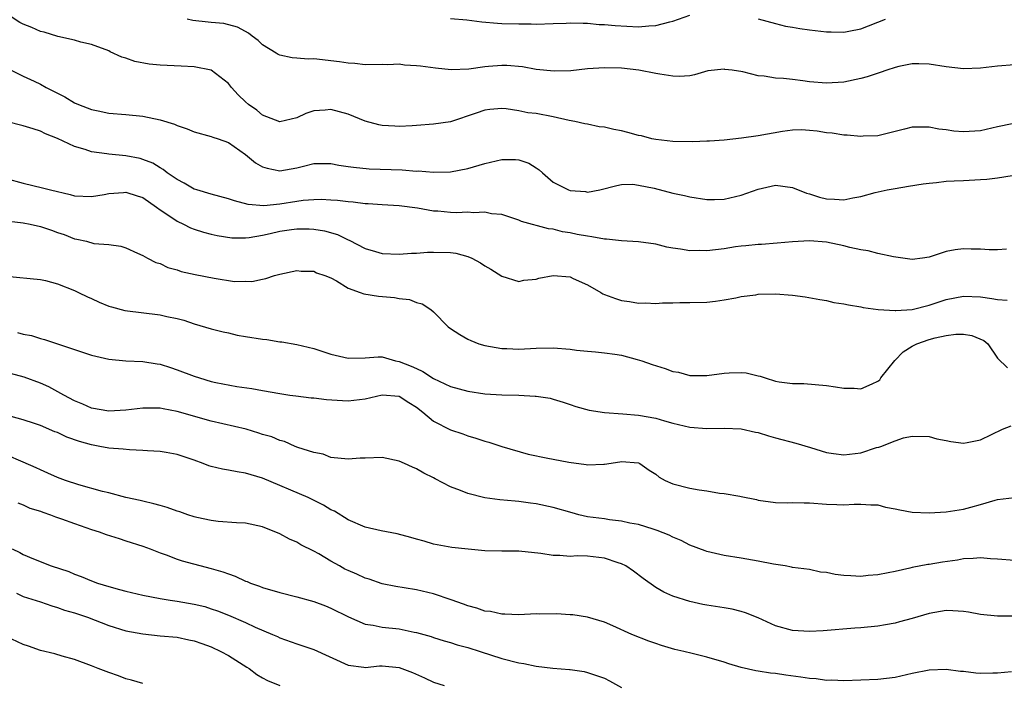
# Model space of a CAD drawing. Units: inches. Extents: x 2532000 to 2535000, y 1539000 to 1542000.
# Drawn here: x 2533571 to 2533686, y 1539435 to 1539513 of the extents above; entities that cross this region are included whole.
import ezdxf

# ---------------------------------------------------------------- set-up
doc = ezdxf.new("R2010")
doc.units = ezdxf.units.IN
doc.header["$MEASUREMENT"] = 0
doc.layers.add('LD25321539_2ft', color=43, linetype='Continuous')

msp = doc.modelspace()

# ---------------------------------------------------------------- linework, layer by layer
at = {"layer": 'LD25321539_2ft'}
for points, elevation in [([(2533686.72, 1539500.72), (2533685, 1539500.38), (2533683, 1539499.91), (2533681, 1539499.79), (2533679.89, 1539499.89), (2533679, 1539500.03), (2533678.13, 1539500.13), (2533677, 1539500.36), (2533676.33, 1539500.33), (2533675, 1539500.34), (2533674.11, 1539500.11), (2533671, 1539499.35), (2533669.28, 1539499.28), (2533669, 1539499.26), (2533667.42, 1539499.42), (2533667, 1539499.43), (2533665.64, 1539499.64), (2533665, 1539499.7), (2533663.89, 1539499.89), (2533663, 1539499.97), (2533662.04, 1539500.04), (2533661, 1539499.99), (2533659.85, 1539499.85), (2533657, 1539499.32), (2533655.05, 1539499.05), (2533653, 1539498.84), (2533651.29, 1539498.71), (2533651, 1539498.71), (2533649.36, 1539498.64), (2533647, 1539498.67), (2533645, 1539498.9), (2533644.53, 1539499), (2533643.32, 1539499.32), (2533643, 1539499.38), (2533641.74, 1539499.74), (2533641, 1539499.91), (2533640.08, 1539500.08), (2533639, 1539500.35), (2533638.39, 1539500.39), (2533637, 1539500.7), (2533636.72, 1539500.72), (2533635.55, 1539501), (2533634.86, 1539501.14), (2533633, 1539501.55), (2533631, 1539501.93), (2533630.04, 1539502.04), (2533629, 1539502.26), (2533627.5, 1539502.5), (2533627, 1539502.54), (2533625.58, 1539502.42), (2533625, 1539502.35), (2533624.01, 1539501.99), (2533621, 1539500.98), (2533619, 1539500.68), (2533617, 1539500.53), (2533616.52, 1539500.52), (2533615, 1539500.43), (2533614.47, 1539500.47), (2533613, 1539500.53), (2533612.61, 1539500.61), (2533611, 1539501.03), (2533609, 1539501.88), (2533607, 1539502.42), (2533606.34, 1539502.34), (2533605, 1539502.24), (2533604.07, 1539501.93), (2533603, 1539501.44), (2533601, 1539500.96), (2533599, 1539501.74), (2533598.33, 1539502.33), (2533597.37, 1539503), (2533597, 1539503.33), (2533596.14, 1539504.14), (2533595.37, 1539505), (2533595, 1539505.44), (2533593, 1539507.01), (2533591, 1539507.41), (2533589.47, 1539507.47), (2533587, 1539507.6), (2533585.73, 1539507.73), (2533584.05, 1539508.05), (2533583, 1539508.43), (2533582.54, 1539508.54), (2533581.16, 1539509.16), (2533581, 1539509.26), (2533579, 1539510.02), (2533577.72, 1539510.28), (2533577, 1539510.52), (2533575.03, 1539510.97), (2533573.46, 1539511.46), (2533573, 1539511.54), (2533571.99, 1539511.99), (2533571, 1539512.4), (2533570.61, 1539512.61), (2533569, 1539513.66)], 8590), ([(2533687, 1539507.66), (2533685, 1539507.48), (2533683, 1539507.24), (2533681, 1539507.17), (2533679, 1539507.39), (2533677, 1539507.73), (2533675.77, 1539507.77), (2533675, 1539507.77), (2533673.43, 1539507.43), (2533673, 1539507.33), (2533672.03, 1539507), (2533671.27, 1539506.73), (2533669.76, 1539506.24), (2533669, 1539506.03), (2533667, 1539505.62), (2533665, 1539505.49), (2533663, 1539505.67), (2533662.22, 1539505.78), (2533661, 1539505.91), (2533659.95, 1539506.05), (2533659, 1539506.07), (2533657.7, 1539506.3), (2533657, 1539506.35), (2533655.19, 1539506.81), (2533653.93, 1539507), (2533653.1, 1539507.1), (2533653, 1539507.12), (2533651.08, 1539506.92), (2533649.52, 1539506.48), (2533649, 1539506.37), (2533647.74, 1539506.26), (2533647, 1539506.33), (2533645.47, 1539506.53), (2533645, 1539506.64), (2533643.03, 1539507.03), (2533641, 1539507.24), (2533639, 1539507.29), (2533637, 1539507.16), (2533635.05, 1539506.95), (2533633.11, 1539506.89), (2533631, 1539507.11), (2533629.41, 1539507.41), (2533627.56, 1539507.56), (2533627, 1539507.58), (2533625.43, 1539507.43), (2533625, 1539507.4), (2533623.14, 1539507.14), (2533621.06, 1539507.06), (2533619.24, 1539507.24), (2533617.47, 1539507.47), (2533617, 1539507.54), (2533615.61, 1539507.61), (2533615, 1539507.7), (2533613.65, 1539507.65), (2533613, 1539507.69), (2533611, 1539507.65), (2533609.79, 1539507.79), (2533609, 1539507.82), (2533607.99, 1539507.99), (2533605, 1539508.33), (2533604.32, 1539508.32), (2533603, 1539508.43), (2533602.45, 1539508.45), (2533601, 1539508.77), (2533600.84, 1539508.84), (2533600.58, 1539509), (2533599, 1539510), (2533598.49, 1539510.49), (2533597.79, 1539511), (2533597.34, 1539511.34), (2533597, 1539511.56), (2533596.06, 1539512.06), (2533594.48, 1539512.48), (2533593, 1539512.59), (2533592.64, 1539512.64), (2533590.84, 1539512.84), (2533590.16, 1539513)], 8588), ([(2533621, 1539513.05), (2533622.91, 1539512.91), (2533624.67, 1539512.67), (2533626.5, 1539512.5), (2533627, 1539512.49), (2533629, 1539512.42), (2533630.42, 1539512.42), (2533631, 1539512.4), (2533633, 1539512.47), (2533634.53, 1539512.53), (2533635, 1539512.56), (2533636.51, 1539512.51), (2533637, 1539512.53), (2533638.38, 1539512.38), (2533639, 1539512.36), (2533640.24, 1539512.24), (2533643, 1539512.1), (2533644.2, 1539512.2), (2533645, 1539512.23), (2533646.67, 1539512.67), (2533647, 1539512.74), (2533649, 1539513.47)], 8586), ([(2533657, 1539513.01), (2533659, 1539512.46), (2533660.18, 1539512.18), (2533661, 1539512.03), (2533661.88, 1539511.88), (2533663, 1539511.73), (2533665, 1539511.5), (2533665.51, 1539511.51), (2533667, 1539511.46), (2533667.59, 1539511.59), (2533669, 1539511.86), (2533671.87, 1539513)], 8586), ([(2533569.21, 1539507.21), (2533571, 1539506.31), (2533572.26, 1539505.74), (2533573, 1539505.38), (2533573.68, 1539505), (2533575.88, 1539503.88), (2533577, 1539503.2), (2533577.47, 1539503), (2533579, 1539502.41), (2533579.76, 1539502.24), (2533581, 1539502), (2533583, 1539501.84), (2533585, 1539501.65), (2533587, 1539501.22), (2533588.68, 1539500.68), (2533589, 1539500.54), (2533590.16, 1539500.16), (2533591, 1539499.81), (2533593, 1539499.27), (2533593.19, 1539499.19), (2533593.79, 1539499), (2533595, 1539498.55), (2533597, 1539497.15), (2533598.18, 1539496.18), (2533599, 1539495.72), (2533599.54, 1539495.54), (2533601, 1539495.25), (2533603, 1539495.6), (2533603.8, 1539495.8), (2533605, 1539496.08), (2533607, 1539496.09), (2533607.91, 1539495.91), (2533609, 1539495.76), (2533609.65, 1539495.65), (2533611.48, 1539495.48), (2533615.34, 1539495.34), (2533617, 1539495.21), (2533617.22, 1539495.22), (2533619, 1539495.09), (2533621, 1539495.14), (2533623, 1539495.51), (2533625, 1539496.09), (2533627, 1539496.57), (2533628.58, 1539496.58), (2533629, 1539496.54), (2533630.15, 1539496.15), (2533631, 1539495.59), (2533631.37, 1539495.37), (2533631.74, 1539495), (2533633, 1539493.92), (2533634.79, 1539493), (2533635, 1539492.92), (2533636.8, 1539492.8), (2533637, 1539492.74), (2533638.48, 1539493), (2533640.46, 1539493.54), (2533641, 1539493.63), (2533642.34, 1539493.66), (2533643, 1539493.57), (2533644.81, 1539493.19), (2533647, 1539492.64), (2533648.37, 1539492.37), (2533649, 1539492.2), (2533651, 1539491.9), (2533651.89, 1539491.89), (2533653, 1539491.93), (2533655, 1539492.39), (2533657, 1539493.11), (2533659, 1539493.55), (2533661, 1539493.3), (2533662.64, 1539492.64), (2533663, 1539492.55), (2533664.17, 1539492.17), (2533665, 1539491.95), (2533665.92, 1539491.92), (2533667, 1539491.84), (2533668.06, 1539492.06), (2533669, 1539492.22), (2533670.69, 1539492.69), (2533672.07, 1539493), (2533673, 1539493.18), (2533674.57, 1539493.43), (2533676.29, 1539493.71), (2533677, 1539493.81), (2533677.87, 1539493.87), (2533679, 1539494.01), (2533679.93, 1539494.07), (2533681, 1539494.1), (2533683, 1539494.21), (2533683.73, 1539494.27), (2533685, 1539494.42), (2533686.71, 1539494.71)], 8592), ([(2533686.06, 1539486.06), (2533685, 1539485.98), (2533684.02, 1539485.98), (2533683, 1539486.08), (2533681.93, 1539486.07), (2533681, 1539486.12), (2533680.02, 1539485.98), (2533679, 1539485.79), (2533677, 1539485.12), (2533676.2, 1539485), (2533675, 1539484.86), (2533672.83, 1539485.17), (2533671, 1539485.57), (2533669.86, 1539485.86), (2533669, 1539485.98), (2533667.73, 1539486.27), (2533667, 1539486.48), (2533665, 1539486.9), (2533663, 1539487.03), (2533661, 1539486.93), (2533659.23, 1539486.77), (2533657.37, 1539486.63), (2533657, 1539486.62), (2533655.54, 1539486.46), (2533655, 1539486.42), (2533654.33, 1539486.33), (2533653, 1539486.13), (2533651, 1539485.89), (2533650.08, 1539485.92), (2533649, 1539485.88), (2533647.91, 1539486.09), (2533647, 1539486.2), (2533646.32, 1539486.32), (2533645, 1539486.65), (2533643, 1539486.94), (2533641, 1539487.05), (2533639.24, 1539487.24), (2533639, 1539487.24), (2533637.52, 1539487.52), (2533637, 1539487.58), (2533635.8, 1539487.8), (2533635, 1539488), (2533634.1, 1539488.1), (2533633, 1539488.42), (2533632.47, 1539488.47), (2533629.3, 1539489.3), (2533629, 1539489.45), (2533627, 1539490.12), (2533625.79, 1539490.21), (2533625, 1539490.41), (2533623.69, 1539490.31), (2533623, 1539490.39), (2533621.68, 1539490.32), (2533621, 1539490.35), (2533619.5, 1539490.5), (2533619, 1539490.53), (2533617.12, 1539490.88), (2533615, 1539491.15), (2533613, 1539491.25), (2533611.37, 1539491.37), (2533611, 1539491.39), (2533609.58, 1539491.58), (2533609, 1539491.62), (2533607.77, 1539491.77), (2533607, 1539491.82), (2533605.87, 1539491.87), (2533605, 1539491.85), (2533603.75, 1539491.75), (2533603, 1539491.66), (2533601, 1539491.34), (2533599.15, 1539491.15), (2533597.3, 1539491.3), (2533595.72, 1539491.72), (2533595, 1539491.97), (2533593, 1539492.5), (2533591.31, 1539493), (2533591, 1539493.11), (2533589.81, 1539493.81), (2533589, 1539494.21), (2533587.85, 1539495), (2533587.38, 1539495.38), (2533587, 1539495.57), (2533586.15, 1539496.15), (2533585, 1539496.57), (2533584.67, 1539496.67), (2533583, 1539497), (2533581, 1539497.18), (2533580.78, 1539497.22), (2533579, 1539497.46), (2533578.26, 1539497.74), (2533577, 1539498.1), (2533575, 1539499.04), (2533573.58, 1539499.58), (2533573, 1539499.89), (2533572.14, 1539500.14), (2533571, 1539500.51), (2533569, 1539501)], 8594), ([(2533569, 1539494.34), (2533571, 1539493.78), (2533573.25, 1539493.25), (2533574.18, 1539493), (2533576.48, 1539492.48), (2533577, 1539492.33), (2533579, 1539492.23), (2533580.47, 1539492.47), (2533581, 1539492.58), (2533582.72, 1539492.72), (2533583, 1539492.76), (2533584.32, 1539492.32), (2533585, 1539492.11), (2533586.59, 1539491), (2533587, 1539490.69), (2533587.93, 1539490.07), (2533589, 1539489.33), (2533589.74, 1539489), (2533590.58, 1539488.58), (2533591, 1539488.41), (2533592.08, 1539488.08), (2533593, 1539487.81), (2533593.67, 1539487.67), (2533595.41, 1539487.41), (2533597, 1539487.41), (2533597.44, 1539487.44), (2533599, 1539487.71), (2533599.9, 1539487.9), (2533601, 1539488.16), (2533602.39, 1539488.39), (2533603, 1539488.47), (2533604.47, 1539488.47), (2533605, 1539488.43), (2533606.23, 1539488.23), (2533607.78, 1539487.78), (2533609, 1539487.16), (2533609.12, 1539487.12), (2533611, 1539486.16), (2533612.21, 1539485.79), (2533613, 1539485.58), (2533615, 1539485.49), (2533616.41, 1539485.59), (2533617, 1539485.6), (2533618.29, 1539485.71), (2533619, 1539485.72), (2533621, 1539485.68), (2533621.6, 1539485.6), (2533623, 1539485.22), (2533623.49, 1539485), (2533624.48, 1539484.48), (2533625, 1539484.11), (2533625.72, 1539483.72), (2533627, 1539482.9), (2533629, 1539482.3), (2533629.56, 1539482.44), (2533631, 1539482.57), (2533631.34, 1539482.66), (2533633, 1539482.98), (2533635, 1539482.83), (2533635.35, 1539482.65), (2533637, 1539481.9), (2533638.58, 1539481), (2533638.83, 1539480.83), (2533639, 1539480.75), (2533640.29, 1539480.29), (2533641, 1539480.06), (2533641.95, 1539479.95), (2533643, 1539479.75), (2533643.8, 1539479.8), (2533645, 1539479.73), (2533645.81, 1539479.81), (2533647, 1539479.8), (2533647.83, 1539479.83), (2533649, 1539479.82), (2533651, 1539479.87), (2533651.98, 1539479.98), (2533653, 1539480.14), (2533654.36, 1539480.36), (2533655, 1539480.52), (2533656.73, 1539480.73), (2533657, 1539480.79), (2533659, 1539480.83), (2533661, 1539480.67), (2533662.48, 1539480.48), (2533664.2, 1539480.2), (2533665, 1539480.05), (2533665.85, 1539479.85), (2533667, 1539479.68), (2533667.54, 1539479.54), (2533669, 1539479.34), (2533669.26, 1539479.26), (2533671.03, 1539479.03), (2533673, 1539478.89), (2533673.09, 1539478.91), (2533675, 1539479.03), (2533677, 1539479.53), (2533679, 1539480.19), (2533681, 1539480.57), (2533683, 1539480.49), (2533684.31, 1539480.31), (2533685, 1539480.19), (2533686.12, 1539480.12)], 8596), ([(2533569.34, 1539489.34), (2533571, 1539489.16), (2533571.79, 1539489), (2533573, 1539488.73), (2533574.29, 1539488.29), (2533575, 1539488.01), (2533575.77, 1539487.77), (2533577, 1539487.29), (2533577.26, 1539487.26), (2533578.38, 1539487), (2533579.25, 1539486.75), (2533581, 1539486.6), (2533582.43, 1539486.43), (2533583, 1539486.24), (2533584.38, 1539485.62), (2533585, 1539485.32), (2533585.54, 1539485), (2533586.52, 1539484.52), (2533587, 1539484.38), (2533587.93, 1539483.93), (2533589, 1539483.64), (2533589.46, 1539483.46), (2533591.1, 1539483.1), (2533593.34, 1539482.66), (2533595.7, 1539482.3), (2533597, 1539482.31), (2533597.73, 1539482.27), (2533599, 1539482.58), (2533599.38, 1539482.62), (2533600.41, 1539483), (2533601, 1539483.16), (2533603, 1539483.58), (2533603.51, 1539483.51), (2533605, 1539483.49), (2533605.32, 1539483.32), (2533606.3, 1539483), (2533607, 1539482.7), (2533607.65, 1539482.35), (2533609, 1539481.49), (2533610.41, 1539481), (2533610.83, 1539480.83), (2533612.57, 1539480.57), (2533614.42, 1539480.42), (2533615, 1539480.3), (2533616.19, 1539480.19), (2533617, 1539479.82), (2533617.69, 1539479.69), (2533618.67, 1539479), (2533619, 1539478.73), (2533620.7, 1539477), (2533621, 1539476.78), (2533622.07, 1539476.07), (2533623, 1539475.55), (2533623.37, 1539475.37), (2533624.29, 1539475), (2533625, 1539474.78), (2533627, 1539474.45), (2533627.56, 1539474.44), (2533629, 1539474.38), (2533631, 1539474.47), (2533633, 1539474.51), (2533635, 1539474.37), (2533635.73, 1539474.27), (2533637, 1539474.13), (2533637.94, 1539474.06), (2533639, 1539473.94), (2533640.2, 1539473.8), (2533641, 1539473.66), (2533642.83, 1539473.17), (2533643.36, 1539473), (2533644.57, 1539472.57), (2533646.1, 1539472.1), (2533647, 1539471.77), (2533647.66, 1539471.66), (2533649, 1539471.28), (2533651, 1539471.28), (2533653, 1539471.57), (2533653.6, 1539471.6), (2533655, 1539471.63), (2533655.59, 1539471.59), (2533657, 1539471.24), (2533657.22, 1539471.22), (2533657.82, 1539471), (2533659, 1539470.64), (2533659.46, 1539470.54), (2533661, 1539470.35), (2533662.35, 1539470.35), (2533665, 1539470.11), (2533666.02, 1539469.98), (2533667, 1539469.79), (2533668.21, 1539469.79), (2533669, 1539469.74), (2533670.33, 1539470.33), (2533671, 1539470.61), (2533671.21, 1539470.79), (2533671.34, 1539471), (2533672.96, 1539473.04), (2533673.94, 1539474.06), (2533675, 1539474.74), (2533675.55, 1539475), (2533677, 1539475.49), (2533677.68, 1539475.68), (2533679, 1539475.95), (2533680.12, 1539476.12), (2533681, 1539476.12), (2533681.98, 1539475.98), (2533683.39, 1539475.39), (2533683.87, 1539475), (2533685, 1539473.33), (2533686.17, 1539472.17)], 8598), ([(2533569, 1539482.93), (2533573, 1539482.53), (2533573.61, 1539482.39), (2533575, 1539482), (2533577, 1539481.22), (2533577.48, 1539481), (2533578.5, 1539480.5), (2533579, 1539480.28), (2533579.87, 1539479.87), (2533581, 1539479.41), (2533581.31, 1539479.31), (2533582.88, 1539478.88), (2533587, 1539478.39), (2533587.81, 1539478.19), (2533589, 1539477.95), (2533589.77, 1539477.77), (2533591, 1539477.35), (2533593, 1539476.75), (2533594.38, 1539476.38), (2533595, 1539476.27), (2533596.02, 1539476.02), (2533597, 1539475.87), (2533599, 1539475.53), (2533599.5, 1539475.5), (2533601, 1539475.23), (2533601.24, 1539475.24), (2533603, 1539474.92), (2533605, 1539474.45), (2533607, 1539473.79), (2533609, 1539473.3), (2533611, 1539473.37), (2533612.51, 1539473.49), (2533613, 1539473.47), (2533614.54, 1539473), (2533615, 1539472.92), (2533616.39, 1539472.39), (2533617, 1539472.09), (2533617.77, 1539471.77), (2533619, 1539470.92), (2533621, 1539470), (2533623, 1539469.45), (2533625, 1539469.15), (2533627, 1539469.03), (2533628.99, 1539468.99), (2533630.89, 1539468.89), (2533631, 1539468.87), (2533632.65, 1539468.65), (2533633, 1539468.53), (2533634.18, 1539468.18), (2533635, 1539467.9), (2533635.65, 1539467.65), (2533637.23, 1539467.23), (2533639, 1539466.96), (2533641.17, 1539466.82), (2533643, 1539466.66), (2533645, 1539466.28), (2533646.01, 1539465.99), (2533647, 1539465.73), (2533649, 1539465.26), (2533651, 1539465.07), (2533653, 1539465.12), (2533655, 1539465.06), (2533656.66, 1539464.66), (2533657, 1539464.6), (2533658.21, 1539464.21), (2533659, 1539463.99), (2533661.39, 1539463.39), (2533663.13, 1539462.87), (2533665, 1539462.26), (2533665.82, 1539462.18), (2533667, 1539461.99), (2533669, 1539462.25), (2533670.85, 1539462.85), (2533671.11, 1539462.89), (2533671.36, 1539463), (2533673, 1539463.66), (2533673.98, 1539463.98), (2533675, 1539464.2), (2533677, 1539464.14), (2533677.89, 1539463.89), (2533679, 1539463.68), (2533679.55, 1539463.55), (2533681, 1539463.39), (2533681.44, 1539463.44), (2533683, 1539463.76), (2533685.57, 1539465), (2533686.59, 1539465.41)], 8600), ([(2533570.33, 1539476.33), (2533571, 1539476.11), (2533571.95, 1539475.95), (2533573, 1539475.63), (2533573.5, 1539475.5), (2533577, 1539474.35), (2533579, 1539473.67), (2533581, 1539473.2), (2533583, 1539473.02), (2533585, 1539472.93), (2533586.66, 1539472.66), (2533587, 1539472.62), (2533588.21, 1539472.21), (2533589, 1539471.97), (2533591, 1539471.2), (2533591.61, 1539471), (2533593, 1539470.59), (2533593.52, 1539470.48), (2533595.99, 1539470.01), (2533597.76, 1539469.76), (2533599, 1539469.52), (2533601, 1539469.17), (2533602.19, 1539469), (2533602.9, 1539468.9), (2533604.69, 1539468.69), (2533605, 1539468.67), (2533606.49, 1539468.49), (2533608.35, 1539468.35), (2533609, 1539468.32), (2533611, 1539468.54), (2533613, 1539469.02), (2533615, 1539468.87), (2533616.12, 1539468.12), (2533617, 1539467.58), (2533617.74, 1539467), (2533619, 1539465.95), (2533621, 1539464.94), (2533622.45, 1539464.45), (2533623, 1539464.22), (2533623.97, 1539463.97), (2533625, 1539463.61), (2533625.49, 1539463.49), (2533627.01, 1539463), (2533630.08, 1539462.08), (2533632.37, 1539461.63), (2533633, 1539461.48), (2533634.85, 1539461.15), (2533636.88, 1539460.88), (2533637, 1539460.85), (2533638.93, 1539460.93), (2533639, 1539460.92), (2533640.8, 1539461.2), (2533641, 1539461.24), (2533643, 1539461.08), (2533643.16, 1539461), (2533644.23, 1539460.23), (2533645, 1539459.73), (2533645.39, 1539459.39), (2533646.1, 1539459), (2533647, 1539458.6), (2533649, 1539458.09), (2533650.1, 1539457.9), (2533651, 1539457.78), (2533652.47, 1539457.53), (2533653, 1539457.48), (2533654.85, 1539457.15), (2533655, 1539457.14), (2533656.78, 1539456.78), (2533657, 1539456.72), (2533659, 1539456.43), (2533660.39, 1539456.39), (2533661, 1539456.42), (2533662.37, 1539456.37), (2533663, 1539456.4), (2533665, 1539456.23), (2533666.21, 1539456.21), (2533667, 1539456.14), (2533668.23, 1539456.23), (2533669, 1539456.25), (2533670.16, 1539456.16), (2533671, 1539456.15), (2533671.89, 1539455.89), (2533673, 1539455.7), (2533673.57, 1539455.57), (2533675, 1539455.31), (2533677, 1539455.21), (2533679, 1539455.34), (2533681, 1539455.64), (2533681.89, 1539455.89), (2533683, 1539456.18), (2533684.7, 1539456.7), (2533685, 1539456.77), (2533687, 1539457.01)], 8602), ([(2533687, 1539449.66), (2533685, 1539449.8), (2533684.17, 1539449.83), (2533683, 1539449.97), (2533682.13, 1539449.87), (2533681, 1539449.85), (2533680.3, 1539449.7), (2533678.55, 1539449.45), (2533677, 1539449.18), (2533676.83, 1539449.17), (2533675, 1539448.82), (2533674.74, 1539448.74), (2533673, 1539448.34), (2533672.2, 1539448.2), (2533671, 1539447.96), (2533669.87, 1539447.87), (2533669, 1539447.78), (2533667.83, 1539447.83), (2533667, 1539447.89), (2533665.99, 1539447.99), (2533665, 1539448.23), (2533664.29, 1539448.29), (2533663, 1539448.57), (2533661, 1539448.83), (2533660.88, 1539448.88), (2533660.15, 1539449), (2533658.79, 1539449.21), (2533657, 1539449.58), (2533655, 1539449.92), (2533653, 1539450.23), (2533651, 1539450.7), (2533650.77, 1539450.77), (2533649, 1539451.44), (2533647.97, 1539451.97), (2533647, 1539452.36), (2533646.59, 1539452.59), (2533645.17, 1539453.17), (2533644.7, 1539453.3), (2533643, 1539453.85), (2533641.98, 1539454.02), (2533641, 1539454.25), (2533639.61, 1539454.39), (2533639, 1539454.5), (2533637, 1539454.77), (2533635.99, 1539455), (2533635.21, 1539455.21), (2533633, 1539455.86), (2533631, 1539456.29), (2533630.36, 1539456.36), (2533629, 1539456.55), (2533628.57, 1539456.57), (2533626.75, 1539456.75), (2533625, 1539456.98), (2533623, 1539457.48), (2533622.15, 1539457.85), (2533621, 1539458.28), (2533619.19, 1539459.19), (2533619, 1539459.31), (2533617.85, 1539459.85), (2533617, 1539460.38), (2533616.55, 1539460.55), (2533615.6, 1539461), (2533615, 1539461.27), (2533613, 1539461.68), (2533611, 1539461.63), (2533610.4, 1539461.6), (2533609, 1539461.49), (2533607, 1539461.71), (2533606.07, 1539462.07), (2533605, 1539462.28), (2533603.14, 1539462.86), (2533602.8, 1539463), (2533601.57, 1539463.57), (2533601, 1539463.67), (2533600.1, 1539464.1), (2533599, 1539464.4), (2533598.56, 1539464.56), (2533597.06, 1539465), (2533593, 1539465.94), (2533589, 1539467.08), (2533587.37, 1539467.37), (2533587, 1539467.46), (2533585.46, 1539467.46), (2533585, 1539467.48), (2533583, 1539467.23), (2533581, 1539467.11), (2533579, 1539467.48), (2533577.95, 1539467.95), (2533577, 1539468.33), (2533575.74, 1539469), (2533573.97, 1539469.97), (2533573, 1539470.4), (2533571.1, 1539471.1), (2533569.51, 1539471.51)], 8604), ([(2533687, 1539443.12), (2533685, 1539443.11), (2533683, 1539443.33), (2533681.6, 1539443.6), (2533681, 1539443.68), (2533679.77, 1539443.77), (2533679, 1539443.78), (2533677, 1539443.43), (2533675, 1539442.84), (2533673.53, 1539442.47), (2533673, 1539442.31), (2533671.87, 1539442.13), (2533671, 1539441.97), (2533669, 1539441.77), (2533668.28, 1539441.72), (2533664.58, 1539441.42), (2533663, 1539441.32), (2533661, 1539441.44), (2533659, 1539442.01), (2533657, 1539442.94), (2533655.52, 1539443.52), (2533655, 1539443.69), (2533653.93, 1539443.93), (2533653, 1539444.11), (2533651, 1539444.42), (2533650.51, 1539444.51), (2533649, 1539444.84), (2533647, 1539445.48), (2533645.94, 1539445.94), (2533645, 1539446.48), (2533643.53, 1539447.53), (2533642.39, 1539448.39), (2533641.5, 1539449), (2533641, 1539449.27), (2533640.62, 1539449.38), (2533639, 1539449.93), (2533637, 1539450.15), (2533635.82, 1539450.18), (2533635, 1539450.12), (2533633.77, 1539450.23), (2533633, 1539450.22), (2533631.54, 1539450.46), (2533629, 1539450.72), (2533627, 1539450.72), (2533625, 1539450.79), (2533623.04, 1539450.96), (2533621.15, 1539451.15), (2533619, 1539451.55), (2533617.89, 1539451.89), (2533617, 1539452.13), (2533616.34, 1539452.34), (2533614.75, 1539452.75), (2533612.87, 1539453.13), (2533611, 1539453.56), (2533609, 1539454.39), (2533607.4, 1539455.4), (2533607, 1539455.58), (2533606.11, 1539456.11), (2533604.34, 1539457), (2533599, 1539459.27), (2533597.65, 1539459.65), (2533597, 1539459.88), (2533596.01, 1539460.01), (2533595, 1539460.21), (2533594.31, 1539460.31), (2533593, 1539460.63), (2533592.72, 1539460.72), (2533592.03, 1539461), (2533591, 1539461.38), (2533589, 1539462.06), (2533587.73, 1539462.27), (2533587, 1539462.4), (2533585.53, 1539462.47), (2533585, 1539462.53), (2533583.41, 1539462.59), (2533582.67, 1539462.67), (2533581, 1539462.8), (2533579.96, 1539463), (2533579, 1539463.16), (2533577.56, 1539463.56), (2533576.09, 1539464.09), (2533575, 1539464.6), (2533574.71, 1539464.71), (2533573, 1539465.44), (2533572.33, 1539465.67), (2533571, 1539466.12), (2533567, 1539467.2)], 8606), ([(2533686.62, 1539436.62), (2533685, 1539436.45), (2533684.44, 1539436.44), (2533683, 1539436.43), (2533682.46, 1539436.46), (2533681, 1539436.64), (2533680.66, 1539436.66), (2533679, 1539436.88), (2533677, 1539436.82), (2533675, 1539436.41), (2533673, 1539435.95), (2533671, 1539435.72), (2533667, 1539435.58), (2533665.62, 1539435.62), (2533665, 1539435.61), (2533663.78, 1539435.78), (2533663, 1539435.82), (2533661.99, 1539435.99), (2533660.21, 1539436.21), (2533659, 1539436.4), (2533658.44, 1539436.44), (2533657, 1539436.71), (2533656.73, 1539436.73), (2533655, 1539437.13), (2533653.56, 1539437.56), (2533653, 1539437.75), (2533651, 1539438.33), (2533649.25, 1539438.75), (2533648.29, 1539439), (2533647.24, 1539439.24), (2533645.69, 1539439.69), (2533645, 1539439.91), (2533644.2, 1539440.2), (2533642.2, 1539441), (2533639.99, 1539442.01), (2533639, 1539442.44), (2533637, 1539443.02), (2533635.29, 1539443.29), (2533635, 1539443.29), (2533633.39, 1539443.39), (2533631.37, 1539443.37), (2533631, 1539443.39), (2533629, 1539443.27), (2533627.36, 1539443.36), (2533627, 1539443.35), (2533625.66, 1539443.66), (2533625, 1539443.72), (2533624.06, 1539444.06), (2533623, 1539444.32), (2533622.52, 1539444.52), (2533621.05, 1539445.05), (2533619, 1539445.74), (2533617, 1539446.19), (2533615.55, 1539446.45), (2533614.59, 1539446.59), (2533613, 1539446.92), (2533611.46, 1539447.46), (2533611, 1539447.59), (2533610.04, 1539448.04), (2533609, 1539448.47), (2533608.64, 1539448.64), (2533607.99, 1539449), (2533607, 1539449.57), (2533605.59, 1539450.41), (2533605, 1539450.74), (2533603.49, 1539451.49), (2533603, 1539451.78), (2533602.13, 1539452.13), (2533601, 1539452.77), (2533599, 1539453.59), (2533597, 1539454.01), (2533595.95, 1539454.05), (2533593.79, 1539454.21), (2533593, 1539454.31), (2533591.32, 1539454.68), (2533591, 1539454.76), (2533590.25, 1539455), (2533589.32, 1539455.32), (2533589, 1539455.42), (2533587.85, 1539455.85), (2533587, 1539456.06), (2533586.29, 1539456.29), (2533585, 1539456.57), (2533584.66, 1539456.66), (2533582.98, 1539457.02), (2533581, 1539457.55), (2533580.28, 1539457.72), (2533577.51, 1539458.49), (2533575.93, 1539459), (2533575, 1539459.35), (2533573.88, 1539459.88), (2533573, 1539460.24), (2533572.5, 1539460.5), (2533571, 1539461.16), (2533569, 1539461.99)], 8608), ([(2533570.37, 1539456.37), (2533571, 1539456.15), (2533571.78, 1539455.78), (2533573, 1539455.4), (2533573.29, 1539455.29), (2533574.17, 1539455), (2533574.77, 1539454.77), (2533575.48, 1539454.52), (2533577, 1539453.96), (2533579, 1539453.27), (2533579.88, 1539453), (2533580.7, 1539452.7), (2533582.2, 1539452.2), (2533583, 1539451.96), (2533585, 1539451.32), (2533585.85, 1539451), (2533587, 1539450.54), (2533587.7, 1539450.3), (2533589, 1539449.79), (2533589.6, 1539449.6), (2533593, 1539448.72), (2533594.33, 1539448.33), (2533595, 1539448.07), (2533595.81, 1539447.81), (2533597, 1539447.23), (2533597.18, 1539447.18), (2533597.58, 1539447), (2533598.63, 1539446.63), (2533599, 1539446.47), (2533601, 1539445.9), (2533603, 1539445.4), (2533605, 1539444.85), (2533606.35, 1539444.35), (2533607, 1539444.07), (2533609.04, 1539443.04), (2533611, 1539442.2), (2533611.92, 1539442.08), (2533613, 1539441.84), (2533615, 1539441.63), (2533616.73, 1539441.27), (2533617, 1539441.23), (2533618.73, 1539440.73), (2533619, 1539440.63), (2533620.24, 1539440.24), (2533621, 1539440.04), (2533621.78, 1539439.77), (2533623, 1539439.46), (2533624.45, 1539439), (2533627, 1539438.17), (2533629, 1539437.65), (2533629.58, 1539437.58), (2533631, 1539437.29), (2533632.95, 1539437.05), (2533634.9, 1539436.9), (2533635, 1539436.87), (2533636.63, 1539436.64), (2533637, 1539436.54), (2533639, 1539435.87), (2533639.58, 1539435.58), (2533641, 1539434.78)], 8610), ([(2533569.69, 1539451), (2533570.59, 1539450.59), (2533571, 1539450.34), (2533572.18, 1539449.82), (2533574.27, 1539449), (2533576.34, 1539448.34), (2533577, 1539448.06), (2533577.78, 1539447.78), (2533579, 1539447.26), (2533579.68, 1539447), (2533581, 1539446.58), (2533582.26, 1539446.26), (2533583, 1539446.04), (2533585, 1539445.58), (2533587, 1539445.19), (2533588.18, 1539445), (2533589, 1539444.88), (2533591, 1539444.54), (2533592.24, 1539444.24), (2533593, 1539444), (2533593.74, 1539443.74), (2533595, 1539443.24), (2533597, 1539442.39), (2533598.15, 1539441.85), (2533600.16, 1539441), (2533600.73, 1539440.73), (2533601, 1539440.58), (2533603, 1539439.88), (2533605, 1539439.22), (2533609, 1539437.39), (2533610.83, 1539437.17), (2533611, 1539437.14), (2533612.69, 1539437.31), (2533613, 1539437.31), (2533615, 1539437.14), (2533616.54, 1539436.54), (2533617.93, 1539435.93), (2533619, 1539435.4), (2533620.26, 1539435)], 8612), ([(2533570.2, 1539445.8), (2533571, 1539445.44), (2533573, 1539444.81), (2533574.33, 1539444.33), (2533575, 1539444.16), (2533575.84, 1539443.84), (2533577, 1539443.51), (2533578.5, 1539443), (2533581, 1539442.05), (2533583, 1539441.43), (2533585, 1539441.05), (2533587, 1539440.84), (2533589, 1539440.66), (2533590.37, 1539440.37), (2533591, 1539440.26), (2533591.91, 1539439.91), (2533593, 1539439.53), (2533594.13, 1539439), (2533595, 1539438.53), (2533597.17, 1539437.17), (2533597.42, 1539437), (2533598.32, 1539436.32), (2533599, 1539435.9), (2533599.59, 1539435.59), (2533601, 1539435.03)], 8614), ([(2533585, 1539435.23), (2533583.65, 1539435.65), (2533583, 1539435.81), (2533582.15, 1539436.15), (2533581, 1539436.53), (2533579.77, 1539437), (2533579, 1539437.32), (2533577, 1539438.07), (2533575.55, 1539438.45), (2533574.71, 1539438.71), (2533573, 1539439.11), (2533571.62, 1539439.62), (2533571, 1539439.82), (2533569, 1539440.76)], 8616)]:
    msp.add_lwpolyline(points, dxfattribs=dict(at, elevation=elevation))

doc.saveas('drawing.dxf')
